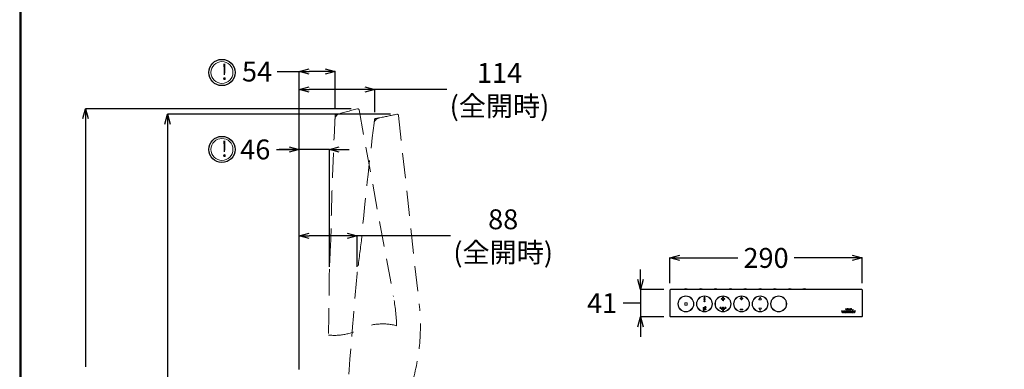
# Model space of a CAD drawing. Units: millimetres. Extents: x 190 to 2590, y 3374 to 6818.
# Drawn here: x 190 to 1676, y 5305 to 5833 of the extents above; entities that cross this region are included whole.
import ezdxf

# ---------------------------------------------------------------- set-up
doc = ezdxf.new("R2010")
doc.units = ezdxf.units.MM
doc.linetypes.add('DASHED', pattern=[19.05, 12.7, -6.35])
doc.layers.add('標註線', color=7, linetype='Continuous', lineweight=9)
doc.layers.add('繪圖線', color=7, linetype='Continuous')
doc.layers.get('0').off()
doc.styles.get("Standard").update_dxf_attribs({"font": 'msjh.ttf', "height": 30})
doc.dimstyles.get("Standard").update_dxf_attribs({"dimtxt": 30, "dimasz": 15, "dimexe": 0, "dimexo": 10, "dimgap": 10, "dimtad": 0, "dimtih": 1, "dimtoh": 1, "dimdec": 1, "dimdsep": 46, "dimtxsty": 'Standard', "dimblk": 'OPEN30', "dimcen": 0.09, "dimadec": 0, "dimazin": 2, "dimtfac": 1, "dimtdec": 1, "dimtofl": 0, "dimtmove": 1, "dimatfit": 3, "dimldrblk": 'OPEN30', "dimfxl": 0, "dimtolj": 1, "dimtzin": 0, "dimarcsym": 0})

# ---------------------------------------------------------------- blocks, each defined once
blk = doc.blocks.new('_Open30')
at = {"color": 0, "linetype": 'ByBlock', "lineweight": -2}
for p, q in [((-1, 0.268), (0, 0)), ((0, 0), (-1, -0.268)), ((0, 0), (-1, 0))]:
    blk.add_line(p, q, dxfattribs=at)
blk = doc.blocks.new('*D15')
at = {"layer": 'Defpoints', "color": 0}
for p in [(1461.2, 5473.4), (1171.2, 5425.4), (1461.2, 5425.4)]:
    blk.add_point(p, dxfattribs=at)
at = {"layer": '標註線', "color": 0, "lineweight": -2}
for p, q in [((1171.2, 5435.4), (1171.2, 5473.4)), ((1186.2, 5473.4), (1273.6, 5473.4)), ((1446.2, 5473.4), (1358.8, 5473.4)), ((1461.2, 5435.4), (1461.2, 5473.4))]:
    blk.add_line(p, q, dxfattribs=at)
at = {"layer": '標註線', "color": 0, "lineweight": -2, "xscale": 15, "yscale": 15, "zscale": 15, "rotation": 180}
blk.add_blockref('_Open30', (1171.2, 5473.4), dxfattribs=at)
at = {"layer": '標註線', "color": 0, "lineweight": -2, "xscale": 15, "yscale": 15, "zscale": 15}
blk.add_blockref('_Open30', (1461.2, 5473.4), dxfattribs=at)
at = {"layer": '標註線', "color": 0, "insert": (1316.2, 5473.4), "char_height": 30, "attachment_point": 5}
blk.add_mtext('\\A1;290', dxfattribs=at)
blk = doc.blocks.new('*D16')
at = {"layer": 'Defpoints', "color": 0}
for p in [(1171.7, 5425.9), (1126.5, 5384.6), (1171.7, 5384.6)]:
    blk.add_point(p, dxfattribs=at)
at = {"layer": '標註線', "color": 0, "lineweight": -2}
for p, q in [((1126.5, 5440.9), (1126.5, 5455.9)), ((1161.7, 5425.9), (1126.5, 5425.9)), ((1126.5, 5425.9), (1126.5, 5384.6)), ((1120.4, 5405.2), (1100.4, 5405.2)), ((1126.5, 5405.2), (1120.4, 5405.2)), ((1161.7, 5384.6), (1126.5, 5384.6)), ((1126.5, 5369.6), (1126.5, 5354.6))]:
    blk.add_line(p, q, dxfattribs=at)
at = {"layer": '標註線', "color": 0, "lineweight": -2, "xscale": 15, "yscale": 15, "zscale": 15}
for p, rotation in [((1126.5, 5425.9), 270), ((1126.5, 5384.6), 90)]:
    blk.add_blockref('_Open30', p, dxfattribs=dict(at, rotation=rotation))
at = {"layer": '標註線', "color": 0, "insert": (1068.7, 5405.2), "char_height": 30, "attachment_point": 5}
blk.add_mtext('\\A1;41', dxfattribs=at)
blk = doc.blocks.new('*D17')
at = {"layer": 'Defpoints', "color": 0}
for p in [(611.4, 5637.1), (657, 5450.2), (611.4, 5295.2)]:
    blk.add_point(p, dxfattribs=at)
at = {"layer": '標註線', "color": 0, "lineweight": -2}
for p, q in [((577.2, 5637.1), (611.4, 5637.1)), ((596.4, 5637.1), (581.4, 5637.1)), ((611.4, 5305.2), (611.4, 5637.1)), ((657, 5637.1), (611.4, 5637.1)), ((657, 5460.2), (657, 5637.1)), ((672, 5637.1), (687, 5637.1))]:
    blk.add_line(p, q, dxfattribs=at)
at = {"layer": '標註線', "color": 0, "lineweight": -2, "xscale": 15, "yscale": 15, "zscale": 15}
blk.add_blockref('_Open30', (611.4, 5637.1), dxfattribs=at)
at = {"layer": '標註線', "color": 0, "lineweight": -2, "xscale": 15, "yscale": 15, "zscale": 15, "rotation": 180}
blk.add_blockref('_Open30', (657, 5637.1), dxfattribs=at)
at = {"layer": '標註線', "color": 0, "insert": (545.2, 5637.1), "char_height": 30, "attachment_point": 5}
blk.add_mtext('\\A1;46', dxfattribs=at)
blk = doc.blocks.new('*D18')
at = {"layer": 'Defpoints', "color": 0}
for p in [(699.8, 5698.6), (289.1, 4545.2), (611.4, 4545.2)]:
    blk.add_point(p, dxfattribs=at)
at = {"layer": '標註線', "color": 0, "lineweight": -2}
for p, q in [((689.8, 5698.6), (289.1, 5698.6)), ((289.1, 5683.6), (289.1, 5309)), ((289.1, 4560.2), (289.1, 5177.9)), ((601.4, 4545.2), (289.1, 4545.2))]:
    blk.add_line(p, q, dxfattribs=at)
at = {"layer": '標註線', "color": 0, "lineweight": -2, "xscale": 15, "yscale": 15, "zscale": 15}
for p, rotation in [((289.1, 5698.6), 90), ((289.1, 4545.2), 270)]:
    blk.add_blockref('_Open30', p, dxfattribs=dict(at, rotation=rotation))
at = {"layer": '標註線', "color": 0, "insert": (289.1, 5243.4), "char_height": 30, "attachment_point": 5}
blk.add_mtext('\\A1;1153', dxfattribs=at)
blk = doc.blocks.new('*D19')
at = {"layer": 'Defpoints', "color": 0}
for p in [(611.4, 5754.6), (665.9, 5689.3), (611.4, 5509.6)]:
    blk.add_point(p, dxfattribs=at)
at = {"layer": '標註線', "color": 0, "lineweight": -2}
for p, q in [((578.4, 5754.6), (611.4, 5754.6)), ((611.4, 5519.6), (611.4, 5754.6)), ((650.9, 5754.6), (626.4, 5754.6)), ((665.9, 5699.3), (665.9, 5754.6))]:
    blk.add_line(p, q, dxfattribs=at)
at = {"layer": '標註線', "color": 0, "lineweight": -2, "xscale": 15, "yscale": 15, "zscale": 15, "rotation": 180}
blk.add_blockref('_Open30', (611.4, 5754.6), dxfattribs=at)
at = {"layer": '標註線', "color": 0, "lineweight": -2, "xscale": 15, "yscale": 15, "zscale": 15}
blk.add_blockref('_Open30', (665.9, 5754.6), dxfattribs=at)
at = {"layer": '標註線', "color": 0, "insert": (547.8, 5754.6), "char_height": 30, "attachment_point": 5}
blk.add_mtext('\\A1;54', dxfattribs=at)
blk = doc.blocks.new('*D20')
at = {"layer": 'Defpoints', "color": 0}
for p in [(611.4, 5506.7), (611.4, 5450.2), (699.1, 5450.2)]:
    blk.add_point(p, dxfattribs=at)
at = {"layer": '標註線', "color": 0, "lineweight": -2}
for p, q in [((611.4, 5460.2), (611.4, 5506.7)), ((684.1, 5506.7), (626.4, 5506.7)), ((699.1, 5460.2), (699.1, 5506.7)), ((840.1, 5506.7), (699.1, 5506.7))]:
    blk.add_line(p, q, dxfattribs=at)
at = {"layer": '標註線', "color": 0, "lineweight": -2, "xscale": 15, "yscale": 15, "zscale": 15, "rotation": 180}
blk.add_blockref('_Open30', (611.4, 5506.7), dxfattribs=at)
at = {"layer": '標註線', "color": 0, "lineweight": -2, "xscale": 15, "yscale": 15, "zscale": 15}
blk.add_blockref('_Open30', (699.1, 5506.7), dxfattribs=at)
at = {"layer": '標註線', "color": 0, "insert": (919.4, 5506.7), "char_height": 30, "attachment_point": 5}
blk.add_mtext('\\A1;88\\P(全開時)', dxfattribs=at)
blk = doc.blocks.new('*D21')
at = {"layer": 'Defpoints', "color": 0}
for p in [(611.4, 5727.6), (611.4, 5683.3), (725.5, 5683.3)]:
    blk.add_point(p, dxfattribs=at)
at = {"layer": '標註線', "color": 0, "lineweight": -2}
for p, q in [((611.4, 5693.3), (611.4, 5727.6)), ((710.5, 5727.6), (626.4, 5727.6)), ((725.5, 5693.3), (725.5, 5727.6)), ((834.5, 5727.6), (725.5, 5727.6))]:
    blk.add_line(p, q, dxfattribs=at)
at = {"layer": '標註線', "color": 0, "lineweight": -2, "xscale": 15, "yscale": 15, "zscale": 15, "rotation": 180}
blk.add_blockref('_Open30', (611.4, 5727.6), dxfattribs=at)
at = {"layer": '標註線', "color": 0, "lineweight": -2, "xscale": 15, "yscale": 15, "zscale": 15}
blk.add_blockref('_Open30', (725.5, 5727.6), dxfattribs=at)
at = {"layer": '標註線', "color": 0, "insert": (913.8, 5727.6), "char_height": 30, "attachment_point": 5}
blk.add_mtext('\\A1;114\\P(全開時)', dxfattribs=at)
blk = doc.blocks.new('*D22')
at = {"layer": 'Defpoints', "color": 0}
for p in [(759.4, 5690.2), (412.6, 4545.2), (611.4, 4545.2)]:
    blk.add_point(p, dxfattribs=at)
at = {"layer": '標註線', "color": 0, "lineweight": -2}
for p, q in [((749.4, 5690.2), (412.6, 5690.2)), ((412.6, 5675.2), (412.6, 5199.3)), ((412.6, 4560.2), (412.6, 5036.1)), ((601.4, 4545.2), (412.6, 4545.2))]:
    blk.add_line(p, q, dxfattribs=at)
at = {"layer": '標註線', "color": 0, "lineweight": -2, "xscale": 15, "yscale": 15, "zscale": 15}
for p, rotation in [((412.6, 5690.2), 90), ((412.6, 4545.2), 270)]:
    blk.add_blockref('_Open30', p, dxfattribs=dict(at, rotation=rotation))
at = {"layer": '標註線', "color": 0, "insert": (412.6, 5117.7), "char_height": 30, "attachment_point": 5}
blk.add_mtext('\\A1;1145\\P(便蓋全開\\P高度)', dxfattribs=at)

msp = doc.modelspace()

# ---------------------------------------------------------------- linework, layer by layer
at = {"layer": '繪圖線', "color": 7, "linetype": 'DASHED', "lineweight": 0, "ltscale": 3}
for p, q in [((701.8, 5696.99), (753.72, 5415.14)), ((761.37, 5688.41), (792.6, 5403.52))]:
    msp.add_line(p, q, dxfattribs=at)
at = {"layer": '繪圖線', "color": 7}
for p, q in [((1171.74, 5425.87), (1171.24, 5425.37)), ((1171.24, 5385.07), (1171.24, 5425.37)), ((1460.74, 5425.87), (1171.74, 5425.87)), ((1461.24, 5425.37), (1460.74, 5425.87)), ((1461.24, 5425.37), (1461.24, 5385.07)), ((1171.24, 5385.07), (1171.74, 5384.57)), ((1460.74, 5384.57), (1171.74, 5384.57)), ((1460.74, 5384.57), (1461.24, 5385.07))]:
    msp.add_line(p, q, dxfattribs=at)
at = {"layer": '繪圖線', "color": 7, "lineweight": 0}
for p, q in [((1277.28, 5411.9), (1277.28, 5412.79)), ((1277.28, 5412.79), (1278.8, 5412.79)), ((1278.8, 5411.9), (1277.28, 5411.9)), ((1278.8, 5412.79), (1278.8, 5414.31)), ((1278.8, 5414.31), (1279.69, 5414.31)), ((1278.8, 5410.37), (1278.8, 5411.9)), ((1279.69, 5410.37), (1278.8, 5410.37)), ((1279.69, 5414.31), (1279.69, 5412.79)), ((1279.69, 5412.79), (1281.22, 5412.79)), ((1279.69, 5411.9), (1279.69, 5410.37)), ((1281.22, 5411.9), (1279.69, 5411.9)), ((1281.22, 5412.79), (1281.22, 5411.9)), ((1305.31, 5410.65), (1307.12, 5413.93)), ((1309, 5410.43), (1305.44, 5410.43)), ((1307.3, 5413.93), (1309.13, 5410.65)), ((1193.38, 5402.71), (1193.38, 5405.4)), ((1193.88, 5405.9), (1196.59, 5405.9)), ((1196.59, 5402.21), (1193.88, 5402.21)), ((1197.09, 5405.4), (1197.09, 5402.71)), ((1277.28, 5395.24), (1277.28, 5396.13)), ((1277.28, 5396.13), (1281.22, 5396.13)), ((1281.22, 5396.13), (1281.22, 5395.24)), ((1307.11, 5394.18), (1305.28, 5397.49)), ((1305.41, 5397.71), (1309, 5397.71)), ((1309.13, 5397.49), (1307.28, 5394.18)), ((1435.99, 5396.85), (1435.99, 5396.08)), ((1435.99, 5396.85), (1438.16, 5396.85)), ((1435.99, 5396.08), (1436.26, 5396.08)), ((1436.26, 5396.08), (1436.26, 5396.11)), ((1436.82, 5396.6), (1436.67, 5396.6)), ((1436.82, 5396.6), (1436.82, 5395.21)), ((1437.48, 5396.6), (1437.33, 5396.6)), ((1437.33, 5395.21), (1437.33, 5396.6)), ((1437.89, 5396.11), (1437.89, 5396.08)), ((1437.89, 5396.08), (1438.16, 5396.08)), ((1438.16, 5396.08), (1438.16, 5396.85)), ((1440.83, 5396.85), (1440.83, 5396.08)), ((1440.83, 5396.85), (1443, 5396.85)), ((1440.83, 5396.08), (1441.1, 5396.08)), ((1441.1, 5396.08), (1441.1, 5396.11)), ((1441.66, 5396.6), (1441.51, 5396.6)), ((1441.66, 5396.6), (1441.66, 5395.21)), ((1442.32, 5396.6), (1442.17, 5396.6)), ((1442.17, 5395.21), (1442.17, 5396.6)), ((1442.73, 5396.11), (1442.73, 5396.08)), ((1442.73, 5396.08), (1443, 5396.08)), ((1443, 5396.08), (1443, 5396.85)), ((1281.22, 5395.24), (1277.28, 5395.24)), ((1430.75, 5393.43), (1430.24, 5393.43)), ((1430.24, 5393.43), (1431.01, 5390.57)), ((1431.27, 5391.34), (1430.75, 5393.43)), ((1431.01, 5390.57), (1431.53, 5390.57)), ((1431.28, 5391.34), (1431.27, 5391.34)), ((1431.81, 5393.42), (1431.28, 5391.34)), ((1431.53, 5390.57), (1432.11, 5392.81)), ((1432.41, 5393.43), (1431.81, 5393.43)), ((1431.81, 5393.43), (1431.81, 5393.42)), ((1432.11, 5392.81), (1432.68, 5390.57)), ((1432.4, 5393.42), (1432.41, 5393.43)), ((1432.94, 5391.34), (1432.4, 5393.42)), ((1432.68, 5390.57), (1433.21, 5390.57)), ((1433.47, 5393.43), (1432.94, 5391.34)), ((1432.94, 5391.34), (1432.94, 5391.34)), ((1433.21, 5390.57), (1433.98, 5393.43)), ((1433.98, 5393.43), (1433.47, 5393.43)), ((1434.59, 5393.23), (1434.69, 5392.73)), ((1436.14, 5391.9), (1436.14, 5391.64)), ((1436.17, 5390.89), (1436.18, 5390.89)), ((1436.18, 5390.89), (1436.18, 5390.57)), ((1436.18, 5390.57), (1436.67, 5390.57)), ((1436.41, 5395.1), (1436.69, 5395.1)), ((1436.41, 5395.1), (1436.41, 5394.85)), ((1436.41, 5394.85), (1437.74, 5394.85)), ((1436.66, 5390.73), (1436.67, 5392.34)), ((1437.46, 5395.1), (1437.74, 5395.1)), ((1437.58, 5391.13), (1437.56, 5390.66)), ((1437.74, 5394.85), (1437.74, 5395.1)), ((1439.11, 5393.4), (1439.07, 5392.94)), ((1440.07, 5393.42), (1440.07, 5390.57)), ((1440.61, 5393.42), (1440.07, 5393.42)), ((1440.07, 5390.57), (1440.61, 5390.57)), ((1440.61, 5392.33), (1440.61, 5393.42)), ((1441.98, 5392.33), (1440.61, 5392.33)), ((1440.61, 5390.57), (1440.61, 5391.84)), ((1440.61, 5391.84), (1441.98, 5391.84)), ((1441.25, 5395.1), (1441.53, 5395.1)), ((1441.25, 5395.1), (1441.25, 5394.85)), ((1441.25, 5394.85), (1442.58, 5394.85)), ((1442.52, 5393.42), (1441.98, 5393.42)), ((1441.98, 5393.42), (1441.98, 5392.33)), ((1441.98, 5391.84), (1441.98, 5390.57)), ((1441.98, 5390.57), (1442.52, 5390.57)), ((1442.3, 5395.1), (1442.58, 5395.1)), ((1442.52, 5390.57), (1442.52, 5393.42)), ((1442.58, 5394.85), (1442.58, 5395.1)), ((1443.47, 5393.42), (1443.47, 5390.57)), ((1444.01, 5393.42), (1443.47, 5393.42)), ((1443.47, 5390.57), (1445.31, 5390.57)), ((1444.01, 5391.06), (1444.01, 5393.42)), ((1445.31, 5391.06), (1444.01, 5391.06)), ((1445.31, 5390.57), (1445.31, 5391.06)), ((1447.69, 5392.27), (1446.26, 5392.27)), ((1446.26, 5391.85), (1448.2, 5391.85)), ((1448.03, 5391.19), (1447.98, 5390.66)), ((1448.77, 5393.43), (1448.77, 5392.94)), ((1451.24, 5393.43), (1448.77, 5393.43)), ((1448.77, 5392.94), (1449.74, 5392.94)), ((1449.74, 5392.94), (1449.74, 5390.57)), ((1449.74, 5390.57), (1450.28, 5390.57)), ((1450.28, 5390.57), (1450.28, 5392.94)), ((1450.28, 5392.94), (1451.24, 5392.94)), ((1451.24, 5392.94), (1451.24, 5393.43))]:
    msp.add_line(p, q, dxfattribs=at)
at = {"layer": '繪圖線', "lineweight": 30}
msp.add_lwpolyline([(189.56, 3374.3), (2589.52, 3374.3), (2589.52, 6818.34), (189.56, 6818.34)], close=True, dxfattribs=at)
at = {"layer": '繪圖線', "color": 0}
msp.add_lwpolyline([(2587.72, 3769.04), (2587.72, 6816.54), (191.36, 6816.54), (191.36, 3769.04)], close=True, dxfattribs=at)
at = {"layer": '繪圖線'}
for centre in [(494.89, 5753.22), (494.89, 5637.1)]:
    msp.add_circle(centre, 19.79, dxfattribs=at)
at = {"layer": '繪圖線', "lineweight": 0}
for centre in [(494.89, 5753.22), (494.89, 5637.1)]:
    msp.add_circle(centre, 16.59, dxfattribs=at)
at = {"layer": '繪圖線', "color": 7, "lineweight": 0}
for centre, radius in [((1195.24, 5404.07), 12.1), ((1195.24, 5404.07), 11.57), ((1223.24, 5404.07), 12.1), ((1223.24, 5404.07), 11.57), ((1223.26, 5413.44), 0.966), ((1223.26, 5410.85), 0.966), ((1251.24, 5404.07), 12.1), ((1251.24, 5404.07), 11.57), ((1249.44, 5411.65), 0.96), ((1251.24, 5413.46), 0.96), ((1251.25, 5409.84), 0.96), ((1253.05, 5411.65), 0.96), ((1279.24, 5404.07), 12.1), ((1279.24, 5404.07), 11.57), ((1307.24, 5404.07), 12.1), ((1307.24, 5404.07), 11.57), ((1335.24, 5404.07), 12.1), ((1335.24, 5404.07), 11.57), ((1222.06, 5397.69), 0.96), ((1222.06, 5394.68), 0.96), ((1223.26, 5408.27), 0.966), ((1224.62, 5399.2), 0.96), ((1224.62, 5396.19), 0.96), ((1247.62, 5398.25), 0.96), ((1249.44, 5396.44), 0.96), ((1251.24, 5398.25), 0.96), ((1251.25, 5394.63), 0.96), ((1253.05, 5396.44), 0.96), ((1254.86, 5398.25), 0.96), ((1447.54, 5395.41), 0.355), ((1447.01, 5394.41), 0.355)]:
    msp.add_circle(centre, radius, dxfattribs=at)
at = {"layer": '繪圖線', "color": 7, "linetype": 'DASHED', "lineweight": 0, "ltscale": 3}
for centre, radius, start, end in [((2111.59, 537.72), 5350.58, 105.30469, 105.67589), ((699.83, 5696.63), 2, 94.1816, 105.47045), ((699.83, 5696.63), 2, 10.4816, 94.1816), ((5645.32, 5419.12), 4986.75, 176.89432, 179.02402), ((674.53, 5682.39), 9, 105.77191, 176.502), ((733.51, 5675.81), 9, 101.59031, 172.32039), ((5679.75, 5008.84), 5000, 172.24723, 172.32039), ((1736.27, 786.58), 5000, 101.59031, 101.66348), ((1795.91, 501.64), 5291.11, 101.30165, 101.60311), ((759.38, 5688.19), 2, 90, 101.28885), ((759.38, 5688.19), 2, 6.3, 90), ((5671.87, 5050.78), 4986.75, 172.78585, 174.84242), ((15787.17, 4777.33), 15145.32, 177.249647, 177.429446), ((15730.43, 3544.06), 15151.77, 172.586551, 172.766349), ((15768.68, 5126.61), 15115.2, 178.749088, 178.756703), ((15745.04, 5212.67), 15089.94, 179.081421, 179.451829), ((15729.25, 4108.45), 15089.94, 174.89982, 175.883208), ((15746.56, 4020.9), 15115.2, 174.567487, 174.575102), ((458.72, 5360.56), 300, 2.00968, 10.4816), ((494.41, 5370.6), 300, 342.55225, 6.3), ((664.77, 5440.18), 83.62, 263.83415, 299.76192), ((737.5, 5293.46), 80.42, 74.83235, 112.83714)]:
    msp.add_arc(centre, radius, start, end, dxfattribs=at)
at = {"layer": '繪圖線', "color": 7, "lineweight": 0}
for centre, radius, start, end in [((1195.24, 5421.43), 5.94, 48.36581, 131.63419), ((1217.64, 5421.43), 5.94, 48.36581, 131.63419), ((1240.04, 5421.43), 5.94, 48.36581, 131.63419), ((1262.44, 5421.43), 5.94, 48.36581, 131.63419), ((1284.84, 5421.43), 5.94, 48.36581, 131.63419), ((1307.24, 5421.43), 5.94, 48.36581, 131.63419), ((1329.64, 5421.43), 5.94, 48.36581, 131.63419), ((1352.04, 5421.43), 5.94, 48.36581, 131.63419), ((1374.44, 5421.43), 5.94, 48.36581, 131.63419), ((1305.44, 5410.58), 0.15, 151.1034, 270), ((1307.21, 5413.88), 0.1, 29.25487, 151.1034), ((1309, 5410.58), 0.15, 270, 29.25487), ((1193.88, 5405.4), 0.5, 90, 180), ((1193.88, 5402.71), 0.5, 180, 270), ((1196.59, 5405.4), 0.5, 0, 90), ((1196.59, 5402.71), 0.5, 270, 0), ((1305.41, 5397.56), 0.15, 90, 208.8966), ((1309, 5397.56), 0.15, 330.74513, 90), ((1437.05, 5396.11), 0.791, 168.3257, 180), ((1436.74, 5396.18), 0.474, 145.66956, 168.3257), ((1436.64, 5396.25), 0.343, 103.67329, 145.66956), ((1436.67, 5396.12), 0.479, 90, 103.67329), ((1437.48, 5396.12), 0.479, 76.32671, 90), ((1437.51, 5396.25), 0.343, 34.33044, 76.32671), ((1437.41, 5396.18), 0.474, 11.6743, 34.33044), ((1437.09, 5396.11), 0.791, 0, 11.6743), ((1439.72, 5395.86), 1.4, 167.8764, 192.1236), ((1439.35, 5395.94), 1.02, 133.33869, 167.8764), ((1439.35, 5395.78), 1.02, 192.1236, 226.66131), ((1439.2, 5396.1), 0.796, 107.70044, 133.33869), ((1440.41, 5395.86), 1.52, 164.68285, 195.31715), ((1439.63, 5396.07), 0.713, 152.15391, 164.68285), ((1439.63, 5395.65), 0.713, 195.31715, 207.84609), ((1439.49, 5395.2), 1.74, 72.29956, 107.70044), ((1439.45, 5396.16), 0.513, 106.50298, 152.15391), ((1439.45, 5395.55), 0.513, 207.84609, 253.49702), ((1439.49, 5396.05), 0.629, 73.49702, 106.50298), ((1439.52, 5396.16), 0.513, 27.84609, 73.49702), ((1439.52, 5395.55), 0.513, 286.50298, 332.15391), ((1439.34, 5396.07), 0.713, 15.31715, 27.84609), ((1439.34, 5395.65), 0.713, 332.15391, 344.68285), ((1439.77, 5396.1), 0.796, 46.66131, 72.29956), ((1438.57, 5395.86), 1.52, 344.68285, 15.31715), ((1439.62, 5395.94), 1.02, 12.1236, 46.66131), ((1439.62, 5395.78), 1.02, 313.33869, 347.8764), ((1439.25, 5395.86), 1.4, 347.8764, 12.1236), ((1441.89, 5396.11), 0.791, 168.3257, 180), ((1441.58, 5396.18), 0.474, 145.66956, 168.3257), ((1441.48, 5396.25), 0.343, 103.67329, 145.66956), ((1441.51, 5396.12), 0.479, 90, 103.67329), ((1442.32, 5396.12), 0.479, 76.32671, 90), ((1442.35, 5396.25), 0.343, 34.33044, 76.32671), ((1442.25, 5396.18), 0.474, 11.6743, 34.33044), ((1441.94, 5396.11), 0.791, 0, 11.6743), ((1444.56, 5395.86), 1.4, 167.8764, 192.1236), ((1444.19, 5395.94), 1.02, 133.33869, 167.8764), ((1444.19, 5395.78), 1.02, 192.1236, 226.66131), ((1444.04, 5396.1), 0.796, 107.70044, 133.33869), ((1445.25, 5395.86), 1.52, 164.68285, 195.31715), ((1444.47, 5396.07), 0.713, 152.15391, 164.68285), ((1444.47, 5395.65), 0.713, 195.31715, 207.84609), ((1444.33, 5395.2), 1.74, 72.29956, 107.70044), ((1444.3, 5396.16), 0.513, 106.50298, 152.15391), ((1444.3, 5395.55), 0.513, 207.84609, 253.49702), ((1444.33, 5396.05), 0.629, 73.49702, 106.50298), ((1444.36, 5396.16), 0.513, 27.84609, 73.49702), ((1444.36, 5395.55), 0.513, 286.50298, 332.15391), ((1444.18, 5396.07), 0.713, 15.31715, 27.84609), ((1444.18, 5395.65), 0.713, 332.15391, 344.68285), ((1444.62, 5396.1), 0.796, 46.66131, 72.29956), ((1443.41, 5395.86), 1.52, 344.68285, 15.31715), ((1444.46, 5395.94), 1.02, 12.1236, 46.66131), ((1444.46, 5395.78), 1.02, 313.33869, 347.8764), ((1444.09, 5395.86), 1.4, 347.8764, 12.1236), ((1307.19, 5394.23), 0.1, 208.8966, 330.74513), ((1435.39, 5391.39), 0.996, 170.26211, 184.51238), ((1435.25, 5391.38), 0.854, 184.51238, 235.55985), ((1435.22, 5391.42), 0.822, 123.09456, 170.26211), ((1435.5, 5391.86), 1.65, 104.95767, 123.77394), ((1435.48, 5391.81), 1.22, 96.89128, 130.69852), ((1435.48, 5391.04), 1.28, 104.70705, 123.09456), ((1435.34, 5391.51), 1.01, 235.69963, 264.75109), ((1435.39, 5391.39), 0.521, 163.98996, 182.65627), ((1435.26, 5391.39), 0.39, 182.65627, 225.48334), ((1435.28, 5391.42), 0.405, 121.96166, 163.98996), ((1435.33, 5391.46), 0.492, 225.48334, 250.11533), ((1435.54, 5391.01), 0.893, 97.0471, 121.96166), ((1435.53, 5391.74), 1.76, 90, 104.95767), ((1435.59, 5390.58), 1.75, 90, 104.70705), ((1435.39, 5391.63), 0.677, 250.11533, 290.85437), ((1435.36, 5391.8), 1.3, 264.75109, 277.63975), ((1435.45, 5392.08), 0.942, 90, 96.89128), ((1435.71, 5389.6), 2.31, 89.28889, 97.0471), ((1435.45, 5391.48), 1.55, 83.48891, 90), ((1435.53, 5391.48), 2.03, 81.90661, 90), ((1435.41, 5391.48), 0.972, 277.63975, 303.65322), ((1435.59, 5370.35), 21.99, 89.34079, 90), ((1435.55, 5392.32), 0.7, 63.38831, 83.48891), ((1435.35, 5391.76), 0.808, 290.85437, 340.40729), ((1435.67, 5386), 5.92, 85.45163, 89.28889), ((1435.65, 5392.28), 1.22, 67.38854, 81.90661), ((1435.78, 5386.1), 6.23, 86.6829, 89.34079), ((1435.67, 5392.56), 0.432, 29.39088, 63.38831), ((1435.49, 5391.35), 0.82, 303.65322, 325.43691), ((1435.48, 5392.45), 0.649, 7.81432, 29.39088), ((1435.8, 5392.65), 0.824, 23.70648, 67.38854), ((1435.66, 5391.64), 0.478, 340.40729, 0), ((1434.55, 5392.32), 1.58, 0, 7.81432), ((1435.41, 5392.47), 1.25, 8.56059, 23.70648), ((1434.53, 5392.34), 2.14, 359.83672, 8.56059), ((1440.7, 5390.72), 4.04, 179.83672, 182.10265), ((1436.69, 5395.28), 0.187, 270, 289.38213), ((1436.72, 5395.2), 0.1, 289.38213, 348.52066), ((1436.68, 5395.21), 0.146, 348.52066, 0), ((1437.47, 5395.21), 0.146, 180, 191.47934), ((1437.43, 5395.2), 0.1, 191.47934, 250.61787), ((1437.46, 5395.28), 0.187, 250.61787, 270), ((1438.58, 5392.64), 1.06, 164.83075, 182.54072), ((1438.14, 5392.62), 0.615, 182.54072, 221.53975), ((1438.27, 5392.73), 0.736, 114.87468, 164.83075), ((1438.14, 5391.79), 1.27, 242.99987, 264.10874), ((1438.27, 5392.36), 1.41, 240.68877, 264.02782), ((1438.44, 5392.89), 1.01, 221.53975, 235.46148), ((1439.07, 5393.81), 2.13, 235.46148, 241.26173), ((1438.44, 5392.36), 1.14, 96.31487, 114.87468), ((1438.27, 5393.04), 2.53, 264.10874, 272.26012), ((1438.34, 5392.74), 0.286, 126.67838, 175.3855), ((1438.43, 5392.73), 0.377, 175.3855, 226.56591), ((1441.12, 5397.55), 6.4, 241.26173, 242.90741), ((1438.21, 5391.8), 0.853, 264.02782, 281.70877), ((1438.47, 5392.56), 0.504, 101.41998, 126.67838), ((1438.85, 5393.18), 0.999, 226.56591, 242.35732), ((1435.07, 5385.71), 6.9, 61.29928, 62.90741), ((1438.5, 5391.86), 1.65, 79.07162, 96.31487), ((1438.32, 5391.67), 1.16, 272.26012, 295.74832), ((1438.53, 5392.23), 0.842, 90, 101.41998), ((1437.68, 5390.48), 1.46, 53.70596, 61.29928), ((1438.27, 5391.54), 0.58, 281.70877, 300.26924), ((1441.94, 5399.07), 7.64, 242.35732, 243.89335), ((1438.53, 5392.41), 0.664, 83.06707, 90), ((1438.19, 5391.18), 0.594, 38.13417, 53.70596), ((1438.39, 5391.33), 0.339, 300.26924, 348.71522), ((1437.06, 5389.04), 3.51, 59.35497, 64.42169), ((1438.4, 5391.33), 1.75, 71.78221, 83.06707), ((1439.2, 5395.62), 0.796, 226.66131, 252.29956), ((1438.4, 5391.34), 0.33, 0, 38.13417), ((1438.3, 5391.34), 0.43, 348.71522, 0), ((1438.22, 5390.42), 3.11, 73.45071, 79.07162), ((1438.49, 5391.32), 0.766, 295.74832, 345.47496), ((1438.29, 5391.12), 1.09, 44.36573, 59.35497), ((1438.71, 5392.26), 0.772, 62.05373, 71.78221), ((1439.49, 5396.52), 1.74, 252.29956, 287.70044), ((1438.59, 5391.41), 0.67, 7.75595, 44.36573), ((1438.26, 5391.38), 1.01, 345.47496, 0), ((1438.32, 5391.38), 0.944, 0, 7.75595), ((1439.49, 5395.66), 0.629, 253.49702, 286.50298), ((1439.77, 5395.62), 0.796, 287.70044, 313.33869), ((1441.53, 5395.28), 0.187, 270, 289.38213), ((1441.56, 5395.2), 0.1, 289.38213, 348.52066), ((1441.52, 5395.21), 0.146, 348.52066, 0), ((1442.31, 5395.21), 0.146, 180, 191.47934), ((1442.27, 5395.2), 0.1, 191.47934, 250.61787), ((1442.3, 5395.28), 0.187, 250.61787, 270), ((1444.04, 5395.62), 0.796, 226.66131, 252.29956), ((1444.33, 5396.52), 1.74, 252.29956, 287.70044), ((1444.33, 5395.66), 0.629, 253.49702, 286.50298), ((1444.62, 5395.62), 0.796, 287.70044, 313.33869), ((1447.98, 5392.04), 2.26, 170.46476, 190.15758), ((1447.21, 5392.17), 1.48, 147.5244, 170.46476), ((1447.31, 5391.92), 1.58, 190.15758, 211.54643), ((1446.91, 5392.36), 1.12, 101.54997, 147.5244), ((1446.98, 5391.72), 1.19, 211.54643, 248.37538), ((1447.18, 5392.24), 0.921, 150.38117, 177.69151), ((1447.29, 5391.88), 1.03, 181.76884, 205.90277), ((1447.08, 5391.78), 0.793, 205.90277, 250.00189), ((1446.95, 5392.37), 0.652, 101.54538, 150.38117), ((1447.12, 5392.07), 1.57, 248.37538, 268.32057), ((1447, 5391.94), 1.55, 79.94123, 101.54997), ((1447.17, 5392.04), 1.07, 250.00189, 270), ((1446.99, 5392.18), 0.85, 82.25477, 101.54538), ((1447.15, 5393.15), 2.64, 268.32057, 276.13995), ((1447.02, 5392.39), 0.638, 34.63558, 82.25477), ((1447.17, 5393.18), 2.21, 270, 276.88776), ((1447.07, 5392.39), 1.09, 25.76455, 79.94123), ((1447.22, 5392.52), 2.01, 276.13995, 292.2054), ((1447.25, 5392.56), 1.59, 276.88776, 292.52443), ((1446.84, 5392.26), 0.856, 0.81204, 34.63558), ((1447.52, 5391.9), 0.867, 292.52443, 305.92797), ((1446.63, 5392.18), 1.59, 4.95644, 25.76455), ((1446, 5392.13), 2.22, 352.82456, 4.95644)]:
    msp.add_arc(centre, radius, start, end, dxfattribs=at)

# ---------------------------------------------------------------- texts
at = {"layer": '繪圖線', "char_height": 24, "attachment_point": 1}
for insert in [(493.34, 5766.03), (493.34, 5649.91)]:
    msp.add_mtext_dynamic_manual_height_columns('!', width=42.6145, gutter_width=200, heights=[0], dxfattribs=dict(at, insert=insert))

# ---------------------------------------------------------------- dimensions: what is measured, and where the dimension line sits
at = {"layer": '標註線'}
for base, p1, p2, text, picture, middle in [((611.41, 5754.65), (665.89, 5689.3), (611.41, 5509.55), '54', '*D19', (547.83, 5754.65)), ((611.41, 5727.64), (725.45, 5683.34), (611.41, 5683.34), '<>\\P(全開時)', '*D21', (913.85, 5727.64)), ((611.41, 5637.1), (656.97, 5450.22), (611.41, 5295.22), '46', '*D17', (545.19, 5626.36)), ((611.41, 5506.69), (699.09, 5450.22), (611.41, 5450.22), '88\\P(全開時)', '*D20', (919.44, 5499.61))]:
    dim = msp.add_linear_dim(base=base, p1=p1, p2=p2, text=text, dimstyle='Standard', dxfattribs=at)
    dim.commit()
    dim.dimension.update_dxf_attribs({"geometry": picture, "text_midpoint": middle, "dimtype": 160})
dim = msp.add_linear_dim(base=(289.1, 4545.22), p1=(699.83, 5698.63), p2=(611.41, 4545.22), angle=90, text='1153', dimstyle='Standard', override={"dimgap": 50}, dxfattribs=at)
dim.commit()
dim.dimension.update_dxf_attribs({"geometry": '*D18', "text_midpoint": (289.1, 5243.44), "dimtype": 160})
dim = msp.add_linear_dim(base=(412.59, 4545.22), p1=(759.38, 5690.19), p2=(611.41, 4545.22), angle=90, text='<>\\P(便蓋全開\\P高度)', dimstyle='Standard', dxfattribs=at)
dim.commit()
dim.dimension.update_dxf_attribs({"geometry": '*D22', "text_midpoint": (412.59, 5117.71)})
dim = msp.add_linear_dim(base=(1461.24, 5473.36), p1=(1171.24, 5425.37), p2=(1461.24, 5425.37), dimstyle='Standard', dxfattribs=at)
dim.commit()
dim.dimension.update_dxf_attribs({"geometry": '*D15', "text_midpoint": (1316.24, 5473.36)})
dim = msp.add_linear_dim(base=(1126.54, 5384.57), p1=(1171.74, 5425.87), p2=(1171.74, 5384.57), angle=90, text='41', dimstyle='Standard', dxfattribs=at)
dim.commit()
dim.dimension.update_dxf_attribs({"geometry": '*D16', "text_midpoint": (1090.35, 5405.22), "dimtype": 160})

doc.saveas('drawing.dxf')
